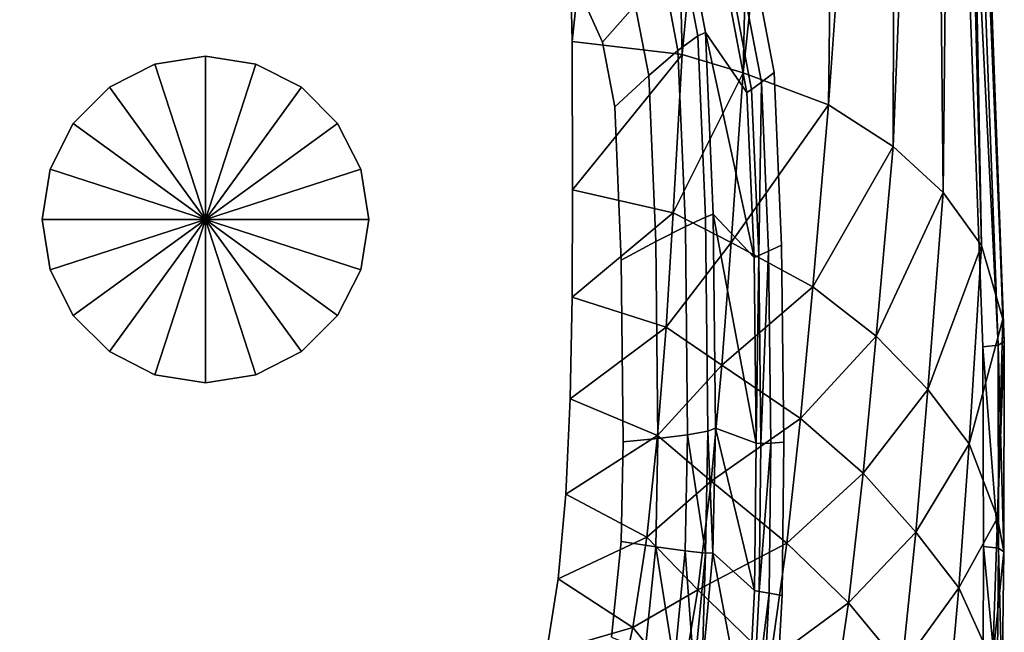
# Model space of a CAD drawing. Extents: x 0 to 0.36, y -0.539 to 0.
# Drawn here: x 0.134 to 0.36, y -0.336 to -0.195 of the extents above; entities that cross this region are included whole.
import ezdxf

# ---------------------------------------------------------------- set-up
doc = ezdxf.new("R2010")
doc.units = 0
doc.header["$MEASUREMENT"] = 0
for name, color, linetype in [('L1_ABLAUF075_', 7, 'Continuous'), ('L2_WBD_830801_0', 7, 'Continuous'), ('L3_WBD_830801_1', 7, 'Continuous'), ('L5_WBD_830801_3', 7, 'Continuous')]:
    doc.layers.add(name, color=color, linetype=linetype)

msp = doc.modelspace()

# ---------------------------------------------------------------- linework, layer by layer
at = {"layer": 'L1_ABLAUF075_', "color": 8}
for points, invisible_edges in [([(0.176517, -0.203377, 0.060368), (0.164929, -0.205213, 0.060368), (0.176517, -0.240877, 0.061368), (0.176517, -0.203377, 0.060368)], 8), ([(0.176517, -0.203377, 0.058368), (0.164929, -0.205213, 0.058368), (0.164929, -0.205213, 0.060368), (0.176517, -0.203377, 0.058368)], 12), ([(0.164929, -0.205213, 0.060368), (0.176517, -0.203377, 0.060368), (0.176517, -0.203377, 0.058368), (0.164929, -0.205213, 0.060368)], 12), ([(0.164929, -0.205213, 0.058368), (0.176517, -0.203377, 0.058368), (0.188105, -0.205213, 0.058368), (0.164929, -0.205213, 0.058368)], 12), ([(0.188105, -0.205213, 0.060368), (0.176517, -0.203377, 0.060368), (0.176517, -0.240877, 0.061368), (0.188105, -0.205213, 0.060368)], 8), ([(0.188105, -0.205213, 0.058368), (0.176517, -0.203377, 0.058368), (0.176517, -0.203377, 0.060368), (0.188105, -0.205213, 0.058368)], 12), ([(0.176517, -0.203377, 0.060368), (0.188105, -0.205213, 0.060368), (0.188105, -0.205213, 0.058368), (0.176517, -0.203377, 0.060368)], 12), ([(0.146179, -0.218835, 0.058368), (0.154475, -0.210539, 0.058368), (0.164929, -0.205213, 0.058368), (0.146179, -0.218835, 0.058368)], 12), ([(0.146179, -0.218835, 0.058368), (0.164929, -0.205213, 0.058368), (0.188105, -0.205213, 0.058368), (0.146179, -0.218835, 0.058368)], 15), ([(0.146179, -0.262919, 0.058368), (0.146179, -0.218835, 0.058368), (0.188105, -0.205213, 0.058368), (0.146179, -0.262919, 0.058368)], 15), ([(0.188105, -0.205213, 0.058368), (0.214017, -0.240877, 0.058368), (0.146179, -0.262919, 0.058368), (0.188105, -0.205213, 0.058368)], 15), ([(0.164929, -0.205213, 0.060368), (0.154475, -0.210539, 0.060368), (0.176517, -0.240877, 0.061368), (0.164929, -0.205213, 0.060368)], 8), ([(0.164929, -0.205213, 0.058368), (0.154475, -0.210539, 0.058368), (0.154475, -0.210539, 0.060368), (0.164929, -0.205213, 0.058368)], 12), ([(0.154475, -0.210539, 0.060368), (0.164929, -0.205213, 0.060368), (0.164929, -0.205213, 0.058368), (0.154475, -0.210539, 0.060368)], 12), ([(0.198559, -0.210539, 0.060368), (0.188105, -0.205213, 0.060368), (0.176517, -0.240877, 0.061368), (0.198559, -0.210539, 0.060368)], 8), ([(0.198559, -0.210539, 0.058368), (0.188105, -0.205213, 0.058368), (0.188105, -0.205213, 0.060368), (0.198559, -0.210539, 0.058368)], 12), ([(0.188105, -0.205213, 0.060368), (0.198559, -0.210539, 0.060368), (0.198559, -0.210539, 0.058368), (0.188105, -0.205213, 0.060368)], 12), ([(0.188105, -0.205213, 0.058368), (0.198559, -0.210539, 0.058368), (0.206855, -0.218835, 0.058368), (0.188105, -0.205213, 0.058368)], 12), ([(0.188105, -0.205213, 0.058368), (0.206855, -0.218835, 0.058368), (0.214017, -0.240877, 0.058368), (0.188105, -0.205213, 0.058368)], 15), ([(0.154475, -0.210539, 0.060368), (0.146179, -0.218835, 0.060368), (0.176517, -0.240877, 0.061368), (0.154475, -0.210539, 0.060368)], 8), ([(0.154475, -0.210539, 0.058368), (0.146179, -0.218835, 0.058368), (0.146179, -0.218835, 0.060368), (0.154475, -0.210539, 0.058368)], 12), ([(0.146179, -0.218835, 0.060368), (0.154475, -0.210539, 0.060368), (0.154475, -0.210539, 0.058368), (0.146179, -0.218835, 0.060368)], 12), ([(0.206855, -0.218835, 0.060368), (0.198559, -0.210539, 0.060368), (0.176517, -0.240877, 0.061368), (0.206855, -0.218835, 0.060368)], 8), ([(0.206855, -0.218835, 0.058368), (0.198559, -0.210539, 0.058368), (0.198559, -0.210539, 0.060368), (0.206855, -0.218835, 0.058368)], 12), ([(0.198559, -0.210539, 0.060368), (0.206855, -0.218835, 0.060368), (0.206855, -0.218835, 0.058368), (0.198559, -0.210539, 0.060368)], 12), ([(0.139017, -0.240877, 0.058368), (0.140853, -0.229289, 0.058368), (0.146179, -0.218835, 0.058368), (0.139017, -0.240877, 0.058368)], 12), ([(0.146179, -0.262919, 0.058368), (0.139017, -0.240877, 0.058368), (0.146179, -0.218835, 0.058368), (0.146179, -0.262919, 0.058368)], 15), ([(0.146179, -0.218835, 0.060368), (0.140853, -0.229289, 0.060368), (0.176517, -0.240877, 0.061368), (0.146179, -0.218835, 0.060368)], 8), ([(0.146179, -0.218835, 0.058368), (0.140853, -0.229289, 0.058368), (0.140853, -0.229289, 0.060368), (0.146179, -0.218835, 0.058368)], 12), ([(0.140853, -0.229289, 0.060368), (0.146179, -0.218835, 0.060368), (0.146179, -0.218835, 0.058368), (0.140853, -0.229289, 0.060368)], 12), ([(0.212182, -0.229289, 0.060368), (0.206855, -0.218835, 0.060368), (0.176517, -0.240877, 0.061368), (0.212182, -0.229289, 0.060368)], 8), ([(0.212182, -0.229289, 0.058368), (0.206855, -0.218835, 0.058368), (0.206855, -0.218835, 0.060368), (0.212182, -0.229289, 0.058368)], 12), ([(0.206855, -0.218835, 0.060368), (0.212182, -0.229289, 0.060368), (0.212182, -0.229289, 0.058368), (0.206855, -0.218835, 0.060368)], 12), ([(0.206855, -0.218835, 0.058368), (0.212182, -0.229289, 0.058368), (0.214017, -0.240877, 0.058368), (0.206855, -0.218835, 0.058368)], 12), ([(0.140853, -0.229289, 0.060368), (0.139017, -0.240877, 0.060368), (0.176517, -0.240877, 0.061368), (0.140853, -0.229289, 0.060368)], 8), ([(0.140853, -0.229289, 0.058368), (0.139017, -0.240877, 0.058368), (0.139017, -0.240877, 0.060368), (0.140853, -0.229289, 0.058368)], 12), ([(0.139017, -0.240877, 0.060368), (0.140853, -0.229289, 0.060368), (0.140853, -0.229289, 0.058368), (0.139017, -0.240877, 0.060368)], 12), ([(0.214017, -0.240877, 0.060368), (0.212182, -0.229289, 0.060368), (0.176517, -0.240877, 0.061368), (0.214017, -0.240877, 0.060368)], 8), ([(0.214017, -0.240877, 0.058368), (0.212182, -0.229289, 0.058368), (0.212182, -0.229289, 0.060368), (0.214017, -0.240877, 0.058368)], 12), ([(0.212182, -0.229289, 0.060368), (0.214017, -0.240877, 0.060368), (0.214017, -0.240877, 0.058368), (0.212182, -0.229289, 0.060368)], 12), ([(0.139017, -0.240877, 0.060368), (0.140853, -0.252465, 0.060368), (0.176517, -0.240877, 0.061368), (0.139017, -0.240877, 0.060368)], 8), ([(0.139017, -0.240877, 0.058368), (0.140853, -0.252465, 0.058368), (0.140853, -0.252465, 0.060368), (0.139017, -0.240877, 0.058368)], 12), ([(0.140853, -0.252465, 0.060368), (0.139017, -0.240877, 0.060368), (0.139017, -0.240877, 0.058368), (0.140853, -0.252465, 0.060368)], 12), ([(0.146179, -0.262919, 0.058368), (0.140853, -0.252465, 0.058368), (0.139017, -0.240877, 0.058368), (0.146179, -0.262919, 0.058368)], 12), ([(0.140853, -0.252465, 0.060368), (0.146179, -0.262919, 0.060368), (0.176517, -0.240877, 0.061368), (0.140853, -0.252465, 0.060368)], 8), ([(0.146179, -0.262919, 0.060368), (0.154475, -0.271215, 0.060368), (0.176517, -0.240877, 0.061368), (0.146179, -0.262919, 0.060368)], 8), ([(0.214017, -0.240877, 0.058368), (0.188105, -0.276542, 0.058368), (0.146179, -0.262919, 0.058368), (0.214017, -0.240877, 0.058368)], 15), ([(0.154475, -0.271215, 0.060368), (0.164929, -0.276542, 0.060368), (0.176517, -0.240877, 0.061368), (0.154475, -0.271215, 0.060368)], 8), ([(0.164929, -0.276542, 0.060368), (0.176517, -0.278377, 0.060368), (0.176517, -0.240877, 0.061368), (0.164929, -0.276542, 0.060368)], 8), ([(0.176517, -0.278377, 0.060368), (0.188105, -0.276542, 0.060368), (0.176517, -0.240877, 0.061368), (0.176517, -0.278377, 0.060368)], 8), ([(0.188105, -0.276542, 0.060368), (0.198559, -0.271215, 0.060368), (0.176517, -0.240877, 0.061368), (0.188105, -0.276542, 0.060368)], 8), ([(0.198559, -0.271215, 0.060368), (0.206855, -0.262919, 0.060368), (0.176517, -0.240877, 0.061368), (0.198559, -0.271215, 0.060368)], 8), ([(0.206855, -0.262919, 0.060368), (0.212182, -0.252465, 0.060368), (0.176517, -0.240877, 0.061368), (0.206855, -0.262919, 0.060368)], 8), ([(0.212182, -0.252465, 0.060368), (0.214017, -0.240877, 0.060368), (0.176517, -0.240877, 0.061368), (0.212182, -0.252465, 0.060368)], 8), ([(0.214017, -0.240877, 0.058368), (0.206855, -0.262919, 0.058368), (0.188105, -0.276542, 0.058368), (0.214017, -0.240877, 0.058368)], 15), ([(0.214017, -0.240877, 0.058368), (0.212182, -0.252465, 0.058368), (0.206855, -0.262919, 0.058368), (0.214017, -0.240877, 0.058368)], 12), ([(0.212182, -0.252465, 0.058368), (0.214017, -0.240877, 0.058368), (0.214017, -0.240877, 0.060368), (0.212182, -0.252465, 0.058368)], 12), ([(0.214017, -0.240877, 0.060368), (0.212182, -0.252465, 0.060368), (0.212182, -0.252465, 0.058368), (0.214017, -0.240877, 0.060368)], 12), ([(0.140853, -0.252465, 0.058368), (0.146179, -0.262919, 0.058368), (0.146179, -0.262919, 0.060368), (0.140853, -0.252465, 0.058368)], 12), ([(0.146179, -0.262919, 0.060368), (0.140853, -0.252465, 0.060368), (0.140853, -0.252465, 0.058368), (0.146179, -0.262919, 0.060368)], 12), ([(0.206855, -0.262919, 0.058368), (0.212182, -0.252465, 0.058368), (0.212182, -0.252465, 0.060368), (0.206855, -0.262919, 0.058368)], 12), ([(0.212182, -0.252465, 0.060368), (0.206855, -0.262919, 0.060368), (0.206855, -0.262919, 0.058368), (0.212182, -0.252465, 0.060368)], 12), ([(0.146179, -0.262919, 0.058368), (0.154475, -0.271215, 0.058368), (0.154475, -0.271215, 0.060368), (0.146179, -0.262919, 0.058368)], 12), ([(0.154475, -0.271215, 0.060368), (0.146179, -0.262919, 0.060368), (0.146179, -0.262919, 0.058368), (0.154475, -0.271215, 0.060368)], 12), ([(0.164929, -0.276542, 0.058368), (0.154475, -0.271215, 0.058368), (0.146179, -0.262919, 0.058368), (0.164929, -0.276542, 0.058368)], 12), ([(0.188105, -0.276542, 0.058368), (0.164929, -0.276542, 0.058368), (0.146179, -0.262919, 0.058368), (0.188105, -0.276542, 0.058368)], 15), ([(0.206855, -0.262919, 0.058368), (0.198559, -0.271215, 0.058368), (0.188105, -0.276542, 0.058368), (0.206855, -0.262919, 0.058368)], 12), ([(0.198559, -0.271215, 0.058368), (0.206855, -0.262919, 0.058368), (0.206855, -0.262919, 0.060368), (0.198559, -0.271215, 0.058368)], 12), ([(0.206855, -0.262919, 0.060368), (0.198559, -0.271215, 0.060368), (0.198559, -0.271215, 0.058368), (0.206855, -0.262919, 0.060368)], 12), ([(0.154475, -0.271215, 0.058368), (0.164929, -0.276542, 0.058368), (0.164929, -0.276542, 0.060368), (0.154475, -0.271215, 0.058368)], 12), ([(0.164929, -0.276542, 0.060368), (0.154475, -0.271215, 0.060368), (0.154475, -0.271215, 0.058368), (0.164929, -0.276542, 0.060368)], 12), ([(0.188105, -0.276542, 0.058368), (0.198559, -0.271215, 0.058368), (0.198559, -0.271215, 0.060368), (0.188105, -0.276542, 0.058368)], 12), ([(0.198559, -0.271215, 0.060368), (0.188105, -0.276542, 0.060368), (0.188105, -0.276542, 0.058368), (0.198559, -0.271215, 0.060368)], 12), ([(0.164929, -0.276542, 0.058368), (0.176517, -0.278377, 0.058368), (0.176517, -0.278377, 0.060368), (0.164929, -0.276542, 0.058368)], 12), ([(0.176517, -0.278377, 0.060368), (0.164929, -0.276542, 0.060368), (0.164929, -0.276542, 0.058368), (0.176517, -0.278377, 0.060368)], 12), ([(0.188105, -0.276542, 0.058368), (0.176517, -0.278377, 0.058368), (0.164929, -0.276542, 0.058368), (0.188105, -0.276542, 0.058368)], 12), ([(0.176517, -0.278377, 0.058368), (0.188105, -0.276542, 0.058368), (0.188105, -0.276542, 0.060368), (0.176517, -0.278377, 0.058368)], 12), ([(0.188105, -0.276542, 0.060368), (0.176517, -0.278377, 0.060368), (0.176517, -0.278377, 0.058368), (0.188105, -0.276542, 0.060368)], 12)]:
    msp.add_3dface(points, dxfattribs=dict(at, invisible_edges=invisible_edges))
at = {"layer": 'L2_WBD_830801_0', "color": 8}
for points, invisible_edges in [([(0.200802, -0.166831, 0.05626), (0.095954, -0.192104, 0.056229), (0.091872, -0.38565, 0.055989), (0.200802, -0.166831, 0.05626)], 15), ([(0.200802, -0.166831, 0.05626), (0.091872, -0.38565, 0.055989), (0.260064, -0.409813, 0.055961), (0.200802, -0.166831, 0.05626)], 15), ([(0.270477, -0.21499, 0.056202), (0.257205, -0.184012, 0.056241), (0.200802, -0.166831, 0.05626), (0.270477, -0.21499, 0.056202)], 15), ([(0.260064, -0.409813, 0.055961), (0.270477, -0.21499, 0.056202), (0.200802, -0.166831, 0.05626), (0.260064, -0.409813, 0.055961)], 15), ([(0.289553, -0.198685, 0.073921), (0.286122, -0.180636, 0.073967), (0.281696, -0.184846, 0.064665), (0.289553, -0.198685, 0.073921)], 12), ([(0.291301, -0.197927, 0.085214), (0.28781, -0.179546, 0.085266), (0.286122, -0.180636, 0.073967), (0.291301, -0.197927, 0.085214)], 12), ([(0.286122, -0.180636, 0.073967), (0.289553, -0.198685, 0.073921), (0.291301, -0.197927, 0.085214), (0.286122, -0.180636, 0.073967)], 12), ([(0.28781, -0.179546, 0.085266), (0.291301, -0.197927, 0.085214), (0.300844, -0.211718, 0.257954), (0.28781, -0.179546, 0.085266)], 12), ([(0.300844, -0.211718, 0.257954), (0.296938, -0.191201, 0.25798), (0.28781, -0.179546, 0.085266), (0.300844, -0.211718, 0.257954)], 12), ([(0.270477, -0.21499, 0.056202), (0.26404, -0.192071, 0.056231), (0.257205, -0.184012, 0.056241), (0.270477, -0.21499, 0.056202)], 15), ([(0.284978, -0.202103, 0.064633), (0.281696, -0.184846, 0.064665), (0.27521, -0.191701, 0.058185), (0.284978, -0.202103, 0.064633)], 12), ([(0.281696, -0.184846, 0.064665), (0.284978, -0.202103, 0.064633), (0.289553, -0.198685, 0.073921), (0.281696, -0.184846, 0.064665)], 12), ([(0.302972, -0.185421, 0.264728), (0.300127, -0.188198, 0.263856), (0.304158, -0.209392, 0.263854), (0.302972, -0.185421, 0.264728)], 12), ([(0.304158, -0.209392, 0.263854), (0.3071, -0.207134, 0.264732), (0.302972, -0.185421, 0.264728), (0.304158, -0.209392, 0.263854)], 12), ([(0.300127, -0.188198, 0.263856), (0.297955, -0.190277, 0.261429), (0.301902, -0.21104, 0.261418), (0.300127, -0.188198, 0.263856)], 12), ([(0.301902, -0.21104, 0.261418), (0.304158, -0.209392, 0.263854), (0.300127, -0.188198, 0.263856), (0.301902, -0.21104, 0.261418)], 12), ([(0.26404, -0.192071, 0.056231), (0.267652, -0.200148, 0.056221), (0.27521, -0.191701, 0.058185), (0.26404, -0.192071, 0.056231)], 8), ([(0.270477, -0.21499, 0.056202), (0.267652, -0.200148, 0.056221), (0.26404, -0.192071, 0.056231), (0.270477, -0.21499, 0.056202)], 12), ([(0.27828, -0.207832, 0.058155), (0.27521, -0.191701, 0.058185), (0.267652, -0.200148, 0.056221), (0.27828, -0.207832, 0.058155)], 12), ([(0.27521, -0.191701, 0.058185), (0.27828, -0.207832, 0.058155), (0.284978, -0.202103, 0.064633), (0.27521, -0.191701, 0.058185)], 12), ([(0.297955, -0.190277, 0.261429), (0.296938, -0.191201, 0.25798), (0.300844, -0.211718, 0.257954), (0.297955, -0.190277, 0.261429)], 12), ([(0.300844, -0.211718, 0.257954), (0.301902, -0.21104, 0.261418), (0.297955, -0.190277, 0.261429), (0.300844, -0.211718, 0.257954)], 12), ([(0.29132, -0.240339, 0.073857), (0.289553, -0.198685, 0.073921), (0.284978, -0.202103, 0.064633), (0.29132, -0.240339, 0.073857)], 12), ([(0.293066, -0.23966, 0.085147), (0.291301, -0.197927, 0.085214), (0.289553, -0.198685, 0.073921), (0.293066, -0.23966, 0.085147)], 12), ([(0.289553, -0.198685, 0.073921), (0.29132, -0.240339, 0.073857), (0.293066, -0.23966, 0.085147), (0.289553, -0.198685, 0.073921)], 12), ([(0.291301, -0.197927, 0.085214), (0.293066, -0.23966, 0.085147), (0.302461, -0.24962, 0.257908), (0.291301, -0.197927, 0.085214)], 8), ([(0.300844, -0.211718, 0.257954), (0.291301, -0.197927, 0.085214), (0.302461, -0.24962, 0.257908), (0.300844, -0.211718, 0.257954)], 8), ([(0.267652, -0.200148, 0.056221), (0.270477, -0.21499, 0.056202), (0.27828, -0.207832, 0.058155), (0.267652, -0.200148, 0.056221)], 12), ([(0.286697, -0.242499, 0.064579), (0.284978, -0.202103, 0.064633), (0.27828, -0.207832, 0.058155), (0.286697, -0.242499, 0.064579)], 12), ([(0.284978, -0.202103, 0.064633), (0.286697, -0.242499, 0.064579), (0.29132, -0.240339, 0.073857), (0.284978, -0.202103, 0.064633)], 12), ([(0.279906, -0.24596, 0.058104), (0.27828, -0.207832, 0.058155), (0.270477, -0.21499, 0.056202), (0.279906, -0.24596, 0.058104)], 12), ([(0.27828, -0.207832, 0.058155), (0.279906, -0.24596, 0.058104), (0.286697, -0.242499, 0.064579), (0.27828, -0.207832, 0.058155)], 12), ([(0.3071, -0.207134, 0.264732), (0.304158, -0.209392, 0.263854), (0.305811, -0.248112, 0.263846), (0.3071, -0.207134, 0.264732)], 12), ([(0.305811, -0.248112, 0.263846), (0.308793, -0.246738, 0.264732), (0.3071, -0.207134, 0.264732), (0.305811, -0.248112, 0.263846)], 12), ([(0.30353, -0.249147, 0.261394), (0.304158, -0.209392, 0.263854), (0.301902, -0.21104, 0.261418), (0.30353, -0.249147, 0.261394)], 8), ([(0.305811, -0.248112, 0.263846), (0.304158, -0.209392, 0.263854), (0.30353, -0.249147, 0.261394), (0.305811, -0.248112, 0.263846)], 8), ([(0.301902, -0.21104, 0.261418), (0.300844, -0.211718, 0.257954), (0.302461, -0.24962, 0.257908), (0.301902, -0.21104, 0.261418)], 12), ([(0.302461, -0.24962, 0.257908), (0.30353, -0.249147, 0.261394), (0.301902, -0.21104, 0.261418), (0.302461, -0.24962, 0.257908)], 12), ([(0.260064, -0.409813, 0.055961), (0.269728, -0.336755, 0.056053), (0.270477, -0.21499, 0.056202), (0.260064, -0.409813, 0.055961)], 15), ([(0.269728, -0.336755, 0.056053), (0.272437, -0.291941, 0.056108), (0.270477, -0.21499, 0.056202), (0.269728, -0.336755, 0.056053)], 15), ([(0.270477, -0.21499, 0.056202), (0.271979, -0.250192, 0.05616), (0.279906, -0.24596, 0.058104), (0.270477, -0.21499, 0.056202)], 12), ([(0.272437, -0.291941, 0.056108), (0.271979, -0.250192, 0.05616), (0.270477, -0.21499, 0.056202), (0.272437, -0.291941, 0.056108)], 12), ([(0.291848, -0.289485, 0.073791), (0.29132, -0.240339, 0.073857), (0.286697, -0.242499, 0.064579), (0.291848, -0.289485, 0.073791)], 12), ([(0.293586, -0.288743, 0.08508), (0.293066, -0.23966, 0.085147), (0.29132, -0.240339, 0.073857), (0.293586, -0.288743, 0.08508)], 12), ([(0.29132, -0.240339, 0.073857), (0.291848, -0.289485, 0.073791), (0.293586, -0.288743, 0.08508), (0.29132, -0.240339, 0.073857)], 12), ([(0.293066, -0.23966, 0.085147), (0.293586, -0.288743, 0.08508), (0.302928, -0.292197, 0.257855), (0.293066, -0.23966, 0.085147)], 8), ([(0.302461, -0.24962, 0.257908), (0.293066, -0.23966, 0.085147), (0.302928, -0.292197, 0.257855), (0.302461, -0.24962, 0.257908)], 8), ([(0.287216, -0.290291, 0.064518), (0.286697, -0.242499, 0.064579), (0.279906, -0.24596, 0.058104), (0.287216, -0.290291, 0.064518)], 12), ([(0.286697, -0.242499, 0.064579), (0.287216, -0.290291, 0.064518), (0.291848, -0.289485, 0.073791), (0.286697, -0.242499, 0.064579)], 12), ([(0.2804, -0.291151, 0.058046), (0.279906, -0.24596, 0.058104), (0.271979, -0.250192, 0.05616), (0.2804, -0.291151, 0.058046)], 12), ([(0.279906, -0.24596, 0.058104), (0.2804, -0.291151, 0.058046), (0.287216, -0.290291, 0.064518), (0.279906, -0.24596, 0.058104)], 12), ([(0.303999, -0.292316, 0.261363), (0.305811, -0.248112, 0.263846), (0.30353, -0.249147, 0.261394), (0.303999, -0.292316, 0.261363)], 8), ([(0.306286, -0.292235, 0.263839), (0.305811, -0.248112, 0.263846), (0.303999, -0.292316, 0.261363), (0.306286, -0.292235, 0.263839)], 8), ([(0.308793, -0.246738, 0.264732), (0.305811, -0.248112, 0.263846), (0.306286, -0.292235, 0.263839), (0.308793, -0.246738, 0.264732)], 12), ([(0.306286, -0.292235, 0.263839), (0.309279, -0.291965, 0.264732), (0.308793, -0.246738, 0.264732), (0.306286, -0.292235, 0.263839)], 12), ([(0.271979, -0.250192, 0.05616), (0.272437, -0.291941, 0.056108), (0.2804, -0.291151, 0.058046), (0.271979, -0.250192, 0.05616)], 12), ([(0.302928, -0.292197, 0.257855), (0.30353, -0.249147, 0.261394), (0.302461, -0.24962, 0.257908), (0.302928, -0.292197, 0.257855)], 8), ([(0.303999, -0.292316, 0.261363), (0.30353, -0.249147, 0.261394), (0.302928, -0.292197, 0.257855), (0.303999, -0.292316, 0.261363)], 8), ([(0.293586, -0.288743, 0.08508), (0.291848, -0.289485, 0.073791), (0.29303, -0.317412, 0.085048), (0.293586, -0.288743, 0.08508)], 8), ([(0.293586, -0.288743, 0.08508), (0.29303, -0.317412, 0.085048), (0.302551, -0.325999, 0.257812), (0.293586, -0.288743, 0.08508)], 8), ([(0.302928, -0.292197, 0.257855), (0.293586, -0.288743, 0.08508), (0.302551, -0.325999, 0.257812), (0.302928, -0.292197, 0.257855)], 8), ([(0.279883, -0.315991, 0.058015), (0.2804, -0.291151, 0.058046), (0.272437, -0.291941, 0.056108), (0.279883, -0.315991, 0.058015)], 12), ([(0.2804, -0.291151, 0.058046), (0.279883, -0.315991, 0.058015), (0.286671, -0.316947, 0.064485), (0.2804, -0.291151, 0.058046)], 12), ([(0.286671, -0.316947, 0.064485), (0.287216, -0.290291, 0.064518), (0.2804, -0.291151, 0.058046), (0.286671, -0.316947, 0.064485)], 12), ([(0.287216, -0.290291, 0.064518), (0.286671, -0.316947, 0.064485), (0.291289, -0.317489, 0.073759), (0.287216, -0.290291, 0.064518)], 8), ([(0.291848, -0.289485, 0.073791), (0.287216, -0.290291, 0.064518), (0.291289, -0.317489, 0.073759), (0.291848, -0.289485, 0.073791)], 8), ([(0.291848, -0.289485, 0.073791), (0.291289, -0.317489, 0.073759), (0.29303, -0.317412, 0.085048), (0.291848, -0.289485, 0.073791)], 8), ([(0.269728, -0.336755, 0.056053), (0.271959, -0.314771, 0.056079), (0.272437, -0.291941, 0.056108), (0.269728, -0.336755, 0.056053)], 12), ([(0.272437, -0.291941, 0.056108), (0.271959, -0.314771, 0.056079), (0.279883, -0.315991, 0.058015), (0.272437, -0.291941, 0.056108)], 12), ([(0.303999, -0.292316, 0.261363), (0.302928, -0.292197, 0.257855), (0.302551, -0.325999, 0.257812), (0.303999, -0.292316, 0.261363)], 12), ([(0.302551, -0.325999, 0.257812), (0.30362, -0.326251, 0.261341), (0.303999, -0.292316, 0.261363), (0.302551, -0.325999, 0.257812)], 12), ([(0.305901, -0.326682, 0.263833), (0.306286, -0.292235, 0.263839), (0.30362, -0.326251, 0.261341), (0.305901, -0.326682, 0.263833)], 8), ([(0.30362, -0.326251, 0.261341), (0.306286, -0.292235, 0.263839), (0.303999, -0.292316, 0.261363), (0.30362, -0.326251, 0.261341)], 8), ([(0.305901, -0.326682, 0.263833), (0.308885, -0.327188, 0.264732), (0.309279, -0.291965, 0.264732), (0.305901, -0.326682, 0.263833)], 12), ([(0.309279, -0.291965, 0.264732), (0.306286, -0.292235, 0.263839), (0.305901, -0.326682, 0.263833), (0.309279, -0.291965, 0.264732)], 12), ([(0.271959, -0.314771, 0.056079), (0.269728, -0.336755, 0.056053), (0.277474, -0.339908, 0.057995), (0.271959, -0.314771, 0.056079)], 12), ([(0.277474, -0.339908, 0.057995), (0.279883, -0.315991, 0.058015), (0.271959, -0.314771, 0.056079), (0.277474, -0.339908, 0.057995)], 12), ([(0.279883, -0.315991, 0.058015), (0.277474, -0.339908, 0.057995), (0.28414, -0.342607, 0.064463), (0.279883, -0.315991, 0.058015)], 8), ([(0.286671, -0.316947, 0.064485), (0.279883, -0.315991, 0.058015), (0.28414, -0.342607, 0.064463), (0.286671, -0.316947, 0.064485)], 8), ([(0.286671, -0.316947, 0.064485), (0.28414, -0.342607, 0.064463), (0.288713, -0.344441, 0.073746), (0.286671, -0.316947, 0.064485)], 8), ([(0.291289, -0.317489, 0.073759), (0.286671, -0.316947, 0.064485), (0.288713, -0.344441, 0.073746), (0.291289, -0.317489, 0.073759)], 8), ([(0.291289, -0.317489, 0.073759), (0.288713, -0.344441, 0.073746), (0.290489, -0.344996, 0.085038), (0.291289, -0.317489, 0.073759)], 8), ([(0.29303, -0.317412, 0.085048), (0.290489, -0.344996, 0.085038), (0.300827, -0.358415, 0.257774), (0.29303, -0.317412, 0.085048)], 8), ([(0.29303, -0.317412, 0.085048), (0.291289, -0.317489, 0.073759), (0.290489, -0.344996, 0.085038), (0.29303, -0.317412, 0.085048)], 8), ([(0.302551, -0.325999, 0.257812), (0.29303, -0.317412, 0.085048), (0.300827, -0.358415, 0.257774), (0.302551, -0.325999, 0.257812)], 8), ([(0.30362, -0.326251, 0.261341), (0.302551, -0.325999, 0.257812), (0.300827, -0.358415, 0.257774), (0.30362, -0.326251, 0.261341)], 12), ([(0.300827, -0.358415, 0.257774), (0.301897, -0.35878, 0.261316), (0.30362, -0.326251, 0.261341), (0.300827, -0.358415, 0.257774)], 12), ([(0.301897, -0.35878, 0.261316), (0.305901, -0.326682, 0.263833), (0.30362, -0.326251, 0.261341), (0.301897, -0.35878, 0.261316)], 8), ([(0.304151, -0.35969, 0.263823), (0.305901, -0.326682, 0.263833), (0.301897, -0.35878, 0.261316), (0.304151, -0.35969, 0.263823)], 8), ([(0.308885, -0.327188, 0.264732), (0.305901, -0.326682, 0.263833), (0.304151, -0.35969, 0.263823), (0.308885, -0.327188, 0.264732)], 12), ([(0.304151, -0.35969, 0.263823), (0.307096, -0.360933, 0.264728), (0.308885, -0.327188, 0.264732), (0.304151, -0.35969, 0.263823)], 12)]:
    msp.add_3dface(points, dxfattribs=dict(at, invisible_edges=invisible_edges))
at = {"layer": 'L3_WBD_830801_1', "color": 8}
for points, invisible_edges in [([(0.302972, -0.185421, 0.264732), (0.355149, -0.315924, 0.264732), (0.344979, 0, 0.264732), (0.302972, -0.185421, 0.264732)], 15), ([(0.355149, -0.315924, 0.264732), (0.35498, -0.270102, 0.264732), (0.344979, 0, 0.264732), (0.355149, -0.315924, 0.264732)], 12), ([(0.302972, -0.185421, 0.264732), (0.3071, -0.207134, 0.264732), (0.355149, -0.315924, 0.264732), (0.302972, -0.185421, 0.264732)], 14), ([(0.3071, -0.207134, 0.264732), (0.308793, -0.246738, 0.264732), (0.355149, -0.315924, 0.264732), (0.3071, -0.207134, 0.264732)], 14), ([(0.308793, -0.246738, 0.264732), (0.309279, -0.291965, 0.264732), (0.355149, -0.315924, 0.264732), (0.308793, -0.246738, 0.264732)], 14), ([(0.309279, -0.291965, 0.264732), (0.308885, -0.327188, 0.264732), (0.355149, -0.315924, 0.264732), (0.309279, -0.291965, 0.264732)], 14), ([(0.355149, -0.315924, 0.264732), (0.308885, -0.327188, 0.264732), (0.307096, -0.360933, 0.264732), (0.355149, -0.315924, 0.264732)], 13), ([(0.354992, -0.349116, 0.264732), (0.355149, -0.315924, 0.264732), (0.307096, -0.360933, 0.264732), (0.354992, -0.349116, 0.264732)], 14)]:
    msp.add_3dface(points, dxfattribs=dict(at, invisible_edges=invisible_edges))
at = {"layer": 'L5_WBD_830801_3', "color": 8}
for points, invisible_edges in [([(0.099246, -0.20005), (0.103731, 0), (0.260711, -0.20005), (0.099246, -0.20005)], 14), ([(0.103731, 0), (0.256226, 0), (0.260711, -0.20005), (0.103731, 0)], 12), ([(0.260711, -0.20005), (0.256226, 0), (0.281298, 0, 0.007874), (0.260711, -0.20005)], 8), ([(0.28599, -0.203034, 0.011293), (0.260711, -0.20005), (0.281298, 0, 0.007874), (0.28599, -0.203034, 0.011293)], 8), ([(0.28599, -0.203034, 0.011293), (0.281298, 0, 0.007874), (0.304436, 0, 0.027809), (0.28599, -0.203034, 0.011293)], 8), ([(0.299941, -0.207241, 0.027217), (0.28599, -0.203034, 0.011293), (0.304436, 0, 0.027809), (0.299941, -0.207241, 0.027217)], 8), ([(0.299941, -0.207241, 0.027217), (0.304436, 0, 0.027809), (0.322036, 0, 0.058184), (0.299941, -0.207241, 0.027217)], 8), ([(0.319551, -0.214576, 0.054974), (0.299941, -0.207241, 0.027217), (0.322036, 0, 0.058184), (0.319551, -0.214576, 0.054974)], 8), ([(0.319551, -0.214576, 0.054974), (0.322036, 0, 0.058184), (0.33465, 0, 0.093849), (0.319551, -0.214576, 0.054974)], 8), ([(0.334408, -0.22415, 0.091207), (0.319551, -0.214576, 0.054974), (0.33465, 0, 0.093849), (0.334408, -0.22415, 0.091207)], 8), ([(0.334408, -0.22415, 0.091207), (0.33465, 0, 0.093849), (0.343394, 0, 0.133087), (0.334408, -0.22415, 0.091207)], 8), ([(0.345885, -0.234716, 0.131198), (0.334408, -0.22415, 0.091207), (0.343394, 0, 0.133087), (0.345885, -0.234716, 0.131198)], 8), ([(0.345885, -0.234716, 0.131198), (0.343394, 0, 0.133087), (0.348353, 0, 0.179131), (0.345885, -0.234716, 0.131198)], 8), ([(0.35498, -0.270102, 0.264732), (0.358492, -0.269696, 0.263303), (0.344979, 0, 0.264732), (0.35498, -0.270102, 0.264732)], 8), ([(0.344979, 0, 0.264732), (0.358492, -0.269696, 0.263303), (0.348505, 0, 0.263266), (0.344979, 0, 0.264732)], 8), ([(0.354682, -0.246868, 0.177188), (0.345885, -0.234716, 0.131198), (0.348353, 0, 0.179131), (0.354682, -0.246868, 0.177188)], 8), ([(0.354682, -0.246868, 0.177188), (0.348353, 0, 0.179131), (0.349846, 0, 0.238281), (0.354682, -0.246868, 0.177188)], 8), ([(0.358492, -0.269696, 0.263303), (0.35991, -0.268862, 0.259863), (0.348505, 0, 0.263266), (0.358492, -0.269696, 0.263303)], 8), ([(0.348505, 0, 0.263266), (0.35991, -0.268862, 0.259863), (0.349953, 0, 0.259732), (0.348505, 0, 0.263266)], 8), ([(0.359605, -0.263759, 0.238022), (0.349846, 0, 0.238281), (0.349953, 0, 0.259732), (0.359605, -0.263759, 0.238022)], 12), ([(0.359605, -0.263759, 0.238022), (0.354682, -0.246868, 0.177188), (0.349846, 0, 0.238281), (0.359605, -0.263759, 0.238022)], 8), ([(0.349953, 0, 0.259732), (0.35991, -0.268862, 0.259863), (0.359605, -0.263759, 0.238022), (0.349953, 0, 0.259732)], 12), ([(0.099246, -0.20005), (0.260711, -0.20005), (0.259284, -0.303912), (0.099246, -0.20005)], 15), ([(0.099246, -0.20005), (0.259284, -0.303912), (0.203256, -0.399176), (0.099246, -0.20005)], 15), ([(0.203256, -0.399176), (0.114198, -0.368359), (0.099246, -0.20005), (0.203256, -0.399176)], 15), ([(0.260711, -0.20005), (0.260717, -0.258735), (0.259284, -0.303912), (0.260711, -0.20005)], 15), ([(0.260788, -0.234078), (0.260711, -0.20005), (0.28599, -0.203034, 0.011293), (0.260788, -0.234078)], 8), ([(0.260711, -0.20005), (0.260788, -0.234078), (0.260717, -0.258735), (0.260711, -0.20005)], 12), ([(0.283918, -0.23932, 0.011299), (0.260788, -0.234078), (0.28599, -0.203034, 0.011293), (0.283918, -0.23932, 0.011299)], 8), ([(0.283918, -0.23932, 0.011299), (0.28599, -0.203034, 0.011293), (0.299941, -0.207241, 0.027217), (0.283918, -0.23932, 0.011299)], 8), ([(0.297202, -0.246122, 0.02796), (0.283918, -0.23932, 0.011299), (0.299941, -0.207241, 0.027217), (0.297202, -0.246122, 0.02796)], 8), ([(0.297202, -0.246122, 0.02796), (0.299941, -0.207241, 0.027217), (0.319551, -0.214576, 0.054974), (0.297202, -0.246122, 0.02796)], 8), ([(0.315931, -0.256319, 0.056372), (0.297202, -0.246122, 0.02796), (0.319551, -0.214576, 0.054974), (0.315931, -0.256319, 0.056372)], 8), ([(0.315931, -0.256319, 0.056372), (0.319551, -0.214576, 0.054974), (0.334408, -0.22415, 0.091207), (0.315931, -0.256319, 0.056372)], 8), ([(0.330531, -0.267625, 0.092177), (0.315931, -0.256319, 0.056372), (0.334408, -0.22415, 0.091207), (0.330531, -0.267625, 0.092177)], 8), ([(0.330531, -0.267625, 0.092177), (0.334408, -0.22415, 0.091207), (0.345885, -0.234716, 0.131198), (0.330531, -0.267625, 0.092177)], 8), ([(0.260717, -0.258735), (0.260788, -0.234078), (0.283918, -0.23932, 0.011299), (0.260717, -0.258735)], 8), ([(0.34238, -0.279895, 0.132327), (0.330531, -0.267625, 0.092177), (0.345885, -0.234716, 0.131198), (0.34238, -0.279895, 0.132327)], 8), ([(0.34238, -0.279895, 0.132327), (0.345885, -0.234716, 0.131198), (0.354682, -0.246868, 0.177188), (0.34238, -0.279895, 0.132327)], 8), ([(0.282277, -0.265613, 0.011302), (0.260717, -0.258735), (0.283918, -0.23932, 0.011299), (0.282277, -0.265613, 0.011302)], 8), ([(0.282277, -0.265613, 0.011302), (0.283918, -0.23932, 0.011299), (0.297202, -0.246122, 0.02796), (0.282277, -0.265613, 0.011302)], 8), ([(0.295065, -0.274294, 0.028499), (0.282277, -0.265613, 0.011302), (0.297202, -0.246122, 0.02796), (0.295065, -0.274294, 0.028499)], 8), ([(0.295065, -0.274294, 0.028499), (0.297202, -0.246122, 0.02796), (0.315931, -0.256319, 0.056372), (0.295065, -0.274294, 0.028499)], 8), ([(0.351819, -0.292405, 0.177014), (0.34238, -0.279895, 0.132327), (0.354682, -0.246868, 0.177188), (0.351819, -0.292405, 0.177014)], 8), ([(0.351819, -0.292405, 0.177014), (0.354682, -0.246868, 0.177188), (0.359605, -0.263759, 0.238022), (0.351819, -0.292405, 0.177014)], 8), ([(0.313136, -0.286566, 0.057386), (0.295065, -0.274294, 0.028499), (0.315931, -0.256319, 0.056372), (0.313136, -0.286566, 0.057386)], 8), ([(0.313136, -0.286566, 0.057386), (0.315931, -0.256319, 0.056372), (0.330531, -0.267625, 0.092177), (0.313136, -0.286566, 0.057386)], 8), ([(0.260717, -0.258735), (0.260276, -0.282032), (0.259284, -0.303912), (0.260717, -0.258735)], 12), ([(0.260276, -0.282032), (0.260717, -0.258735), (0.282277, -0.265613, 0.011302), (0.260276, -0.282032)], 8), ([(0.358359, -0.309354, 0.235837), (0.351819, -0.292405, 0.177014), (0.359605, -0.263759, 0.238022), (0.358359, -0.309354, 0.235837)], 8), ([(0.359605, -0.263759, 0.238022), (0.35991, -0.268862, 0.259863), (0.358359, -0.309354, 0.235837), (0.359605, -0.263759, 0.238022)], 8), ([(0.280316, -0.290455, 0.011306), (0.260276, -0.282032), (0.282277, -0.265613, 0.011302), (0.280316, -0.290455, 0.011306)], 8), ([(0.280316, -0.290455, 0.011306), (0.282277, -0.265613, 0.011302), (0.295065, -0.274294, 0.028499), (0.280316, -0.290455, 0.011306)], 8), ([(0.327529, -0.299128, 0.092879), (0.313136, -0.286566, 0.057386), (0.330531, -0.267625, 0.092177), (0.327529, -0.299128, 0.092879)], 8), ([(0.327529, -0.299128, 0.092879), (0.330531, -0.267625, 0.092177), (0.34238, -0.279895, 0.132327), (0.327529, -0.299128, 0.092879)], 8), ([(0.359775, -0.317139, 0.259895), (0.358359, -0.309354, 0.235837), (0.35991, -0.268862, 0.259863), (0.359775, -0.317139, 0.259895)], 8), ([(0.358492, -0.269696, 0.263303), (0.359775, -0.317139, 0.259895), (0.35991, -0.268862, 0.259863), (0.358492, -0.269696, 0.263303)], 8), ([(0.35498, -0.270102, 0.264732), (0.35855, -0.316287, 0.263292), (0.358492, -0.269696, 0.263303), (0.35498, -0.270102, 0.264732)], 8), ([(0.355149, -0.315924, 0.264732), (0.35855, -0.316287, 0.263292), (0.35498, -0.270102, 0.264732), (0.355149, -0.315924, 0.264732)], 8), ([(0.35855, -0.316287, 0.263292), (0.359775, -0.317139, 0.259895), (0.358492, -0.269696, 0.263303), (0.35855, -0.316287, 0.263292)], 8), ([(0.292595, -0.300913, 0.029008), (0.280316, -0.290455, 0.011306), (0.295065, -0.274294, 0.028499), (0.292595, -0.300913, 0.029008)], 8), ([(0.292595, -0.300913, 0.029008), (0.295065, -0.274294, 0.028499), (0.313136, -0.286566, 0.057386), (0.292595, -0.300913, 0.029008)], 8), ([(0.339626, -0.312631, 0.133144), (0.327529, -0.299128, 0.092879), (0.34238, -0.279895, 0.132327), (0.339626, -0.312631, 0.133144)], 8), ([(0.339626, -0.312631, 0.133144), (0.34238, -0.279895, 0.132327), (0.351819, -0.292405, 0.177014), (0.339626, -0.312631, 0.133144)], 8), ([(0.259284, -0.303912), (0.260276, -0.282032), (0.280316, -0.290455, 0.011306), (0.259284, -0.303912)], 8), ([(0.309987, -0.315146, 0.058344), (0.292595, -0.300913, 0.029008), (0.313136, -0.286566, 0.057386), (0.309987, -0.315146, 0.058344)], 8), ([(0.309987, -0.315146, 0.058344), (0.313136, -0.286566, 0.057386), (0.327529, -0.299128, 0.092879), (0.309987, -0.315146, 0.058344)], 8), ([(0.277835, -0.313788, 0.01131), (0.259284, -0.303912), (0.280316, -0.290455, 0.011306), (0.277835, -0.313788, 0.01131)], 8), ([(0.277835, -0.313788, 0.01131), (0.280316, -0.290455, 0.011306), (0.292595, -0.300913, 0.029008), (0.277835, -0.313788, 0.01131)], 8), ([(0.349509, -0.3254, 0.176887), (0.339626, -0.312631, 0.133144), (0.351819, -0.292405, 0.177014), (0.349509, -0.3254, 0.176887)], 8), ([(0.349509, -0.3254, 0.176887), (0.351819, -0.292405, 0.177014), (0.358359, -0.309354, 0.235837), (0.349509, -0.3254, 0.176887)], 8), ([(0.324126, -0.328893, 0.093543), (0.309987, -0.315146, 0.058344), (0.327529, -0.299128, 0.092879), (0.324126, -0.328893, 0.093543)], 8), ([(0.324126, -0.328893, 0.093543), (0.327529, -0.299128, 0.092879), (0.339626, -0.312631, 0.133144), (0.324126, -0.328893, 0.093543)], 8), ([(0.289574, -0.325917, 0.029488), (0.277835, -0.313788, 0.01131), (0.292595, -0.300913, 0.029008), (0.289574, -0.325917, 0.029488)], 8), ([(0.289574, -0.325917, 0.029488), (0.292595, -0.300913, 0.029008), (0.309987, -0.315146, 0.058344), (0.289574, -0.325917, 0.029488)], 8), ([(0.259284, -0.303912), (0.245759, -0.368359), (0.203256, -0.399176), (0.259284, -0.303912)], 15), ([(0.259284, -0.303912), (0.254819, -0.340271), (0.245759, -0.368359), (0.259284, -0.303912)], 15), ([(0.259284, -0.303912), (0.257514, -0.323339), (0.254819, -0.340271), (0.259284, -0.303912)], 12), ([(0.257514, -0.323339), (0.259284, -0.303912), (0.277835, -0.313788, 0.01131), (0.257514, -0.323339)], 8), ([(0.357193, -0.342392, 0.234253), (0.349509, -0.3254, 0.176887), (0.358359, -0.309354, 0.235837), (0.357193, -0.342392, 0.234253)], 8), ([(0.357193, -0.342392, 0.234253), (0.358359, -0.309354, 0.235837), (0.359775, -0.317139, 0.259895), (0.357193, -0.342392, 0.234253)], 8), ([(0.274647, -0.334511, 0.011313), (0.257514, -0.323339), (0.277835, -0.313788, 0.01131), (0.274647, -0.334511, 0.011313)], 8), ([(0.274647, -0.334511, 0.011313), (0.277835, -0.313788, 0.01131), (0.289574, -0.325917, 0.029488), (0.274647, -0.334511, 0.011313)], 8), ([(0.33639, -0.343562, 0.133917), (0.324126, -0.328893, 0.093543), (0.339626, -0.312631, 0.133144), (0.33639, -0.343562, 0.133917)], 8), ([(0.33639, -0.343562, 0.133917), (0.339626, -0.312631, 0.133144), (0.349509, -0.3254, 0.176887), (0.33639, -0.343562, 0.133917)], 8), ([(0.306237, -0.341992, 0.059245), (0.289574, -0.325917, 0.029488), (0.309987, -0.315146, 0.058344), (0.306237, -0.341992, 0.059245)], 8), ([(0.306237, -0.341992, 0.059245), (0.309987, -0.315146, 0.058344), (0.324126, -0.328893, 0.093543), (0.306237, -0.341992, 0.059245)], 8), ([(0.354992, -0.349116, 0.264732), (0.358323, -0.349497, 0.263276), (0.355149, -0.315924, 0.264732), (0.354992, -0.349116, 0.264732)], 8), ([(0.355149, -0.315924, 0.264732), (0.358323, -0.349497, 0.263276), (0.35855, -0.316287, 0.263292), (0.355149, -0.315924, 0.264732)], 8), ([(0.358323, -0.349497, 0.263276), (0.359427, -0.350267, 0.259878), (0.35855, -0.316287, 0.263292), (0.358323, -0.349497, 0.263276)], 8), ([(0.35855, -0.316287, 0.263292), (0.359427, -0.350267, 0.259878), (0.359775, -0.317139, 0.259895), (0.35855, -0.316287, 0.263292)], 8), ([(0.359427, -0.350267, 0.259878), (0.357193, -0.342392, 0.234253), (0.359775, -0.317139, 0.259895), (0.359427, -0.350267, 0.259878)], 8), ([(0.254819, -0.340271), (0.257514, -0.323339), (0.274647, -0.334511, 0.011313), (0.254819, -0.340271)], 8), ([(0.346628, -0.356576, 0.176768), (0.33639, -0.343562, 0.133917), (0.349509, -0.3254, 0.176887), (0.346628, -0.356576, 0.176768)], 8), ([(0.346628, -0.356576, 0.176768), (0.349509, -0.3254, 0.176887), (0.357193, -0.342392, 0.234253), (0.346628, -0.356576, 0.176768)], 8), ([(0.28581, -0.348127, 0.029916), (0.274647, -0.334511, 0.011313), (0.289574, -0.325917, 0.029488), (0.28581, -0.348127, 0.029916)], 8), ([(0.28581, -0.348127, 0.029916), (0.289574, -0.325917, 0.029488), (0.306237, -0.341992, 0.059245), (0.28581, -0.348127, 0.029916)], 8), ([(0.320047, -0.356853, 0.094167), (0.306237, -0.341992, 0.059245), (0.324126, -0.328893, 0.093543), (0.320047, -0.356853, 0.094167)], 8), ([(0.320047, -0.356853, 0.094167), (0.324126, -0.328893, 0.093543), (0.33639, -0.343562, 0.133917), (0.320047, -0.356853, 0.094167)], 8), ([(0.270585, -0.352582, 0.011315), (0.254819, -0.340271), (0.274647, -0.334511, 0.011313), (0.270585, -0.352582, 0.011315)], 8), ([(0.270585, -0.352582, 0.011315), (0.274647, -0.334511, 0.011313), (0.28581, -0.348127, 0.029916), (0.270585, -0.352582, 0.011315)], 8)]:
    msp.add_3dface(points, dxfattribs=dict(at, invisible_edges=invisible_edges))

doc.saveas('drawing.dxf')
